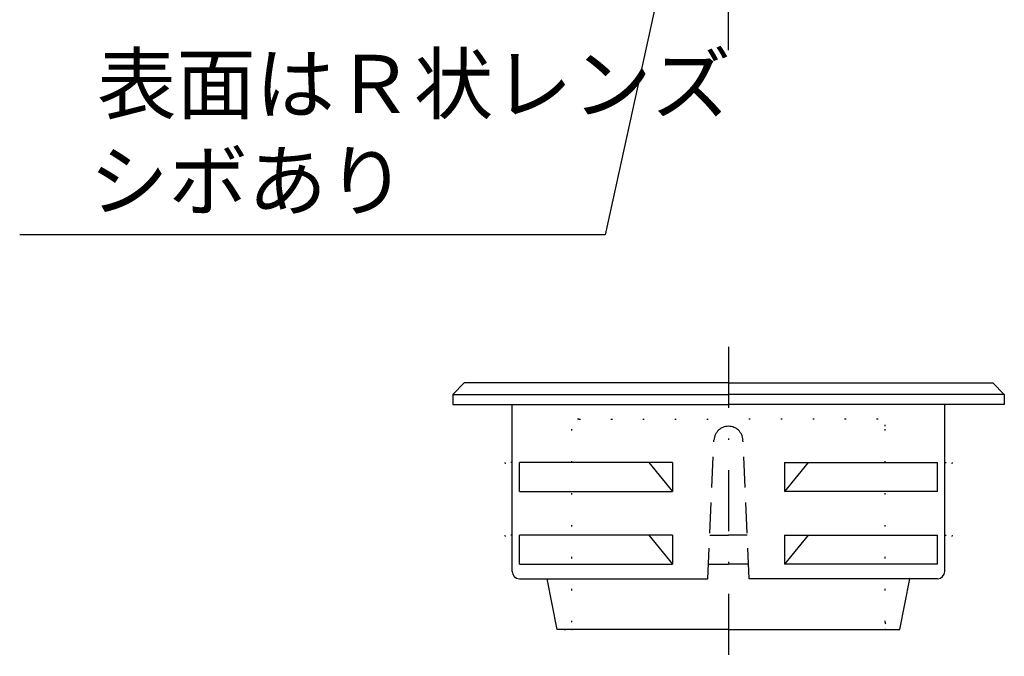
# Model space of a CAD drawing. Extents: x 20 to 394, y 21 to 244.
# Drawn here: x 323 to 391, y 101 to 144 of the extents above; entities that cross this region are included whole.
import ezdxf

# ---------------------------------------------------------------- set-up
doc = ezdxf.new("R2010")
doc.units = 0
doc.header["$LTSCALE"] = 8.4
for name, pattern in [('DASHDOT', [1, 0.5, -0.25, 0, -0.25]), ('DOT', [0.25, 0, -0.25]), ('HIDDEN', [0.375, 0.25, -0.125])]:
    doc.linetypes.add(name, pattern=pattern)
doc.layers.get('0').update_dxf_attribs({"linetype": 'CONTINUOUS'})
doc.layers.add('LAY-1', color=7, linetype='CONTINUOUS')
doc.styles.add('GMM001', font='txt.shx', dxfattribs={"bigfont": 'bigfont.shx'})

# ---------------------------------------------------------------- blocks, each defined once
blk = doc.blocks.new('_OPEN30')
at = {"color": 0, "linetype": 'BYBLOCK'}
for p, q in [((-1, 0.268), (0, 0)), ((0, 0), (-1, -0.268)), ((0, 0), (-1, 0))]:
    blk.add_line(p, q, dxfattribs=at)
blk = doc.blocks.new('*U55')
at = {"color": 7, "linetype": 'CONTINUOUS'}
blk.add_lwpolyline([(369.421, 156.827), (363.454, 129.584), (323.12, 129.584)], dxfattribs=at)
at = {"color": 7, "linetype": 'CONTINUOUS', "xscale": 3, "yscale": 3, "zscale": 3, "rotation": 77.64565118203292}
blk.add_blockref('_OPEN30', (370.062, 159.758), dxfattribs=at)
blk = doc.blocks.new('*U56')
at = {"color": 7, "linetype": 'CONTINUOUS', "style": 'GMM001'}
for s, p in [('表面はＲ状レンズ', (328.454, 137.965)), ('シボあり', (327.92, 131.298))]:
    blk.add_text(s, height=4, dxfattribs=at).set_placement(p)

msp = doc.modelspace()

# ---------------------------------------------------------------- linework, layer by layer
at = {"color": 2, "linetype": 'DASHDOT'}
msp.add_line((371.946, 121.858), (371.946, 100.549), dxfattribs=at)
at = {"color": 3, "linetype": 'CONTINUOUS'}
for p in [(352.946, 118.589), (390.946, 118.589)]:
    msp.add_line(p, (371.946, 118.589), dxfattribs=at)
at = {"color": 7, "linetype": 'CONTINUOUS'}
for p, q in [((352.946, 117.889), (371.946, 117.889)), ((357.046, 106.389), (357.046, 117.889)), ((390.946, 117.889), (371.946, 117.889)), ((386.846, 106.389), (386.846, 117.889)), ((368.089, 113.889), (357.554, 113.889)), ((357.554, 111.889), (357.554, 113.889)), ((366.467, 113.889), (368.089, 111.889)), ((368.089, 113.889), (368.089, 111.889)), ((375.802, 113.889), (386.338, 113.889)), ((375.802, 113.889), (375.802, 111.889)), ((377.425, 113.889), (375.802, 111.889)), ((386.338, 111.889), (386.338, 113.889)), ((357.554, 111.889), (368.089, 111.889)), ((386.338, 111.889), (375.802, 111.889)), ((357.554, 106.889), (357.554, 108.889)), ((368.089, 108.889), (357.554, 108.889)), ((366.467, 108.889), (368.089, 106.889)), ((368.089, 108.889), (368.089, 106.889)), ((377.425, 108.889), (375.802, 106.889)), ((375.802, 108.889), (386.338, 108.889)), ((375.802, 108.889), (375.802, 106.889)), ((386.338, 106.889), (386.338, 108.889)), ((357.554, 106.889), (368.089, 106.889)), ((386.338, 106.889), (375.802, 106.889)), ((357.546, 105.889), (370.514, 105.889)), ((360.146, 102.389), (359.446, 105.889)), ((386.346, 105.889), (373.378, 105.889)), ((383.746, 102.389), (384.446, 105.889)), ((371.946, 102.389), (360.146, 102.389)), ((371.946, 102.389), (383.746, 102.389))]:
    msp.add_line(p, q, dxfattribs=at)
at = {"color": 2, "linetype": 'DOT'}
for p, q in [((361.646, 116.889), (371.946, 116.889)), ((382.246, 116.889), (371.946, 116.889)), ((361.146, 102.889), (361.146, 116.389)), ((361.146, 102.889), (361.146, 116.389)), ((382.746, 102.889), (382.746, 116.389)), ((382.746, 102.889), (382.746, 116.389))]:
    msp.add_line(p, q, dxfattribs=at)
at = {"color": 7, "linetype": 'HIDDEN'}
for p, q in [((370.514, 105.889), (370.947, 115.434)), ((373.378, 105.889), (372.945, 115.434))]:
    msp.add_line(p, q, dxfattribs=at)
at = {"color": 2, "linetype": 'HIDDEN'}
for p, q in [((370.65, 108.889), (371.946, 108.889)), ((373.242, 108.889), (371.946, 108.889)), ((370.559, 106.889), (371.946, 106.889)), ((373.332, 106.889), (371.946, 106.889))]:
    msp.add_line(p, q, dxfattribs=at)
at = {"color": 7, "linetype": 'CONTINUOUS'}
for points in [[(371.946, 119.389), (353.746, 119.389), (352.946, 118.589), (352.946, 117.889)], [(371.946, 119.389), (390.146, 119.389), (390.946, 118.589), (390.946, 117.889)]]:
    msp.add_lwpolyline(points, dxfattribs=at)
at = {"color": 2, "linetype": 'DOT'}
for points in [[(357.046, 113.889), (356.546, 113.889), (357.046, 111.889)], [(357.046, 113.889), (356.546, 113.889), (357.046, 111.889)], [(386.846, 113.889), (387.346, 113.889), (386.846, 111.889)], [(386.846, 113.889), (387.346, 113.889), (386.846, 111.889)], [(357.046, 108.889), (356.546, 108.889), (357.046, 106.889)], [(357.046, 108.889), (356.546, 108.889), (357.046, 106.889)], [(386.846, 108.889), (387.346, 108.889), (386.846, 106.889)], [(386.846, 108.889), (387.346, 108.889), (386.846, 106.889)]]:
    msp.add_lwpolyline(points, dxfattribs=at)
for centre, start, end in [((361.646, 116.389), 90, 180), ((382.246, 116.389), 0, 90), ((360.646, 102.889), 270, 0), ((360.646, 102.889), 270, 0), ((383.246, 102.889), 180, 270), ((383.246, 102.889), 180, 270)]:
    msp.add_arc(centre, 0.5, start, end, dxfattribs=at)
at = {"color": 7, "linetype": 'HIDDEN'}
for start, end in [(90, 177.40278), (2.59722, 90)]:
    msp.add_arc((371.946, 115.389), 1, start, end, dxfattribs=at)
at = {"color": 7, "linetype": 'CONTINUOUS'}
for centre, start, end in [((357.546, 106.389), 180, 270), ((386.346, 106.389), 270, 0)]:
    msp.add_arc(centre, 0.5, start, end, dxfattribs=at)
at = {"color": 2}
for p in [(361.146, 102.389), (382.746, 102.389)]:
    msp.add_point(p, dxfattribs=at)
at = {"layer": 'LAY-1', "color": 2, "linetype": 'DASHDOT'}
msp.add_line((371.946, 142.298), (371.946, 185.798), dxfattribs=at)

# ---------------------------------------------------------------- block references
at = {"linetype": 'CONTINUOUS'}
for name in ['*U55', '*U56']:
    msp.add_blockref(name, (0, 0), dxfattribs=at)

doc.saveas('drawing.dxf')
